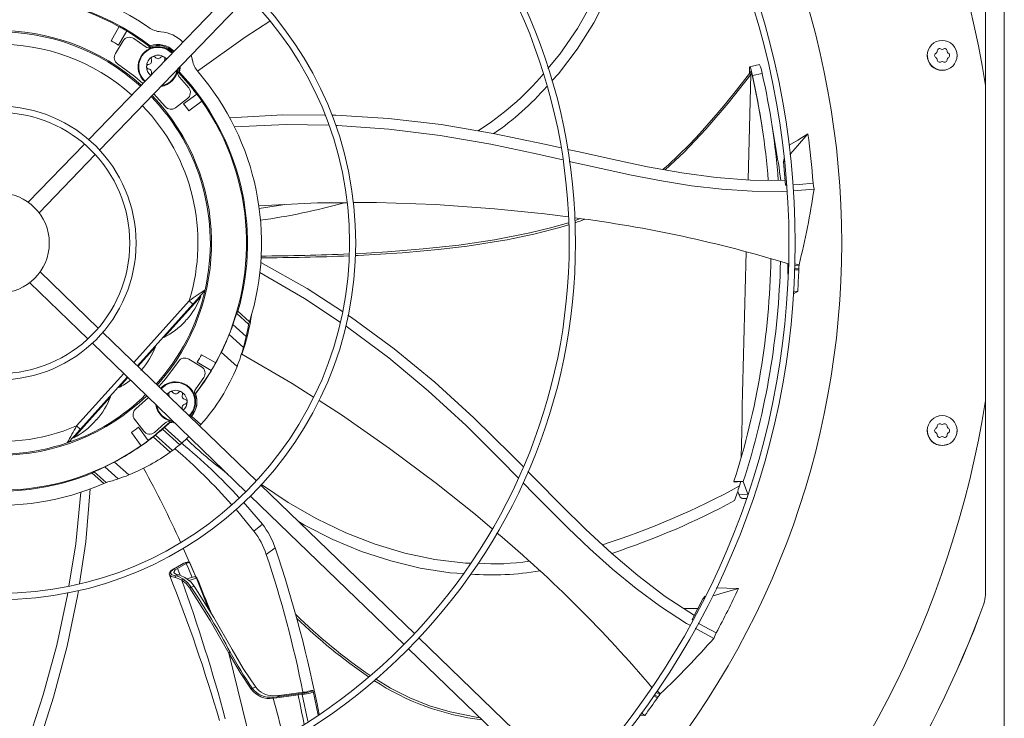
# Model space of a CAD drawing. Units: inches. Extents: x 283 to 541, y -192 to 2.
# Drawn here: x 497 to 507, y -22 to -15 of the extents above; entities that cross this region are included whole.
import ezdxf

# ---------------------------------------------------------------- set-up
doc = ezdxf.new("R2010")
doc.units = ezdxf.units.IN
doc.header["$MEASUREMENT"] = 0
doc.layers.get('0').update_dxf_attribs({"lineweight": 0})

msp = doc.modelspace()

# ---------------------------------------------------------------- linework, layer by layer
at = {"color": 7, "linetype": 'Continuous', "lineweight": 15}
for p, q in [((506.878796, -8.211866), (506.878796, -26.482043)), ((506.693871, -15.799404), (506.693921, -13.913058)), ((506.695445, -13.912788), (506.695445, -15.80704)), ((499.394005, -14.83911), (497.946321, -16.33823)), ((498.051461, -16.439762), (499.499144, -14.940642)), ((502.869211, -14.979269), (502.715591, -15.253845)), ((503.017791, -14.920657), (502.87422, -15.198722)), ((498.243163, -15.236299), (498.163341, -15.374555)), ((499.713237, -15.183141), (499.47365, -15.338889)), ((502.715591, -15.253845), (502.541914, -15.506574)), ((502.87422, -15.198722), (502.711226, -15.456986)), ((498.317001, -15.278929), (498.237179, -15.417185)), ((498.384821, -15.351849), (498.497347, -15.430517)), ((499.47365, -15.338889), (499.006884, -15.671698)), ((498.205966, -15.499429), (498.282376, -15.37474)), ((498.544194, -15.435394), (498.54573, -15.424514)), ((502.711226, -15.456986), (502.529561, -15.695269)), ((498.678347, -15.530108), (498.701554, -15.547916)), ((498.687864, -15.558107), (498.685732, -15.565592)), ((498.701554, -15.547916), (498.705081, -15.552511)), ((498.957508, -15.564239), (498.94442, -15.515076)), ((498.958414, -15.568823), (498.954746, -15.556524)), ((502.541914, -15.506574), (502.42659, -15.644807)), ((506.132101, -15.547326), (506.126121, -15.517263)), ((506.418445, -15.517263), (506.417048, -15.524287)), ((498.228014, -15.598603), (498.3963, -15.722165)), ((498.685732, -15.565592), (498.685376, -15.572916)), ((498.821192, -15.684804), (498.828742, -15.643397)), ((498.828742, -15.643397), (498.829256, -15.634332)), ((498.838587, -15.639635), (498.831852, -15.682139)), ((498.838928, -15.624316), (498.838587, -15.639635)), ((504.39114, -15.651988), (504.393002, -15.632431)), ((504.391514, -15.669493), (504.39114, -15.651988)), ((504.491169, -15.607134), (504.394153, -15.628348)), ((504.395285, -15.628837), (504.395589, -15.628357)), ((504.395589, -15.628357), (504.40094, -15.637686)), ((504.40094, -15.637686), (504.40829, -15.6594)), ((506.216349, -15.652299), (506.215849, -15.651965)), ((506.272283, -15.663425), (506.216349, -15.652299)), ((498.3963, -15.722165), (498.473832, -15.791976)), ((498.555083, -15.704046), (498.556772, -15.696198)), ((498.555572, -15.707332), (498.555083, -15.704046)), ((498.821192, -15.684804), (498.831852, -15.682139)), ((498.830939, -15.730885), (498.920938, -15.834571)), ((502.529561, -15.695269), (502.465499, -15.765457)), ((504.392533, -15.692842), (504.265854, -15.8551)), ((504.394254, -15.690616), (504.391514, -15.669493)), ((504.391973, -15.693783), (504.39197, -15.692737)), ((504.39197, -15.692737), (504.393077, -15.693037)), ((504.410565, -15.669313), (504.392439, -15.692986)), ((504.393077, -15.693037), (504.394955, -15.693954)), ((504.394955, -15.693954), (504.397509, -15.695448)), ((504.397509, -15.695448), (504.400562, -15.697412)), ((504.400562, -15.697412), (504.407282, -15.702111)), ((504.407282, -15.702111), (504.415914, -15.690877)), ((504.40829, -15.6594), (504.416716, -15.691058)), ((504.471211, -15.956884), (504.415914, -15.690877)), ((504.416716, -15.691058), (504.422103, -15.714281)), ((504.422103, -15.714281), (504.51685, -15.692576)), ((506.272293, -15.663423), (506.272283, -15.663425)), ((506.696094, -18.882809), (506.696094, -15.8111)), ((498.579621, -15.892836), (498.691927, -16.016312)), ((498.908881, -15.938848), (498.792862, -16.027873)), ((499.000719, -15.894272), (498.871393, -15.988233)), ((504.265854, -15.8551), (504.15713, -15.989485)), ((499.050834, -15.96325), (498.921508, -16.057211)), ((504.15713, -15.989485), (504.067328, -16.096708)), ((504.515192, -16.213628), (504.471211, -15.956884)), ((499.322033, -16.127151), (499.839792, -16.097763)), ((499.839792, -16.097763), (500.250075, -16.099712)), ((500.316241, -16.100026), (500.356509, -16.100217)), ((500.356509, -16.100217), (500.871216, -16.13239)), ((500.871216, -16.13239), (501.382994, -16.192158)), ((504.067328, -16.096708), (503.997288, -16.177722)), ((499.871194, -16.192378), (499.367534, -16.215029)), ((500.287909, -16.198481), (499.871194, -16.192378)), ((500.373962, -16.199741), (500.356014, -16.199478)), ((500.874987, -16.235174), (500.373962, -16.199741)), ((501.382994, -16.192158), (501.890938, -16.2774)), ((503.997288, -16.177722), (503.933946, -16.248884)), ((504.625297, -16.284396), (504.610498, -16.191503)), ((501.373417, -16.296733), (500.874987, -16.235174)), ((501.8684, -16.382471), (501.373417, -16.296733)), ((501.890938, -16.2774), (502.393693, -16.383058)), ((503.868354, -16.320344), (503.800334, -16.391894)), ((503.933946, -16.248884), (503.868354, -16.320344)), ((504.645835, -16.403362), (504.625297, -16.284396)), ((504.962537, -16.282147), (504.860494, -16.399713)), ((504.864421, -16.342272), (504.962537, -16.282147)), ((497.903949, -16.382107), (497.355843, -16.949688)), ((502.327094, -16.48038), (501.8684, -16.382471)), ((502.393693, -16.383058), (502.55571, -16.419732)), ((503.800334, -16.391894), (503.602778, -16.583713)), ((504.779257, -16.394113), (504.864421, -16.342272)), ((504.860494, -16.399713), (504.792745, -16.477794)), ((497.460983, -17.05122), (498.009089, -16.483639)), ((502.571014, -16.536316), (502.327094, -16.48038)), ((502.616017, -16.433383), (502.729656, -16.459107)), ((502.729656, -16.459107), (503.06425, -16.533901)), ((504.730583, -16.521956), (504.725005, -16.555882)), ((504.792745, -16.477794), (504.787585, -16.483742)), ((502.784156, -16.585194), (502.634517, -16.550879)), ((503.241429, -16.68549), (502.784156, -16.585194)), ((503.06425, -16.533901), (503.398114, -16.603048)), ((503.398114, -16.603048), (503.73192, -16.66218)), ((503.602778, -16.583713), (503.547786, -16.629562)), ((504.732785, -16.546913), (504.725005, -16.555882)), ((504.725005, -16.555882), (504.745106, -16.783117)), ((503.533376, -16.741736), (503.241429, -16.68549)), ((503.73192, -16.66218), (504.066542, -16.707052)), ((504.066542, -16.707052), (504.402939, -16.733451)), ((503.82663, -16.788581), (503.533376, -16.741736)), ((504.121668, -16.823082), (503.82663, -16.788581)), ((504.402939, -16.733451), (504.742246, -16.737003)), ((504.745106, -16.783117), (504.753584, -16.782629)), ((504.815028, -16.779094), (504.87897, -16.775414)), ((504.87897, -16.775414), (505.012664, -16.76337)), ((505.012664, -16.76337), (505.016967, -16.789868)), ((505.016967, -16.789868), (505.022237, -16.823082)), ((504.418965, -16.842296), (504.121668, -16.823082)), ((504.718996, -16.843277), (504.418965, -16.842296)), ((504.758702, -16.840633), (504.718996, -16.843277)), ((505.022237, -16.823082), (504.820364, -16.836526)), ((500.17818, -16.955123), (499.605564, -16.982754)), ((499.839468, -16.973826), (499.60914, -17.009757)), ((499.854508, -16.970741), (499.839468, -16.973826)), ((500.467499, -16.953608), (500.17818, -16.955123)), ((500.753499, -16.952111), (500.525458, -16.953304)), ((501.329732, -16.971792), (500.753499, -16.952111)), ((501.905086, -17.01224), (501.329732, -16.971792)), ((502.391413, -17.061822), (501.905086, -17.01224)), ((502.624058, -17.092748), (502.391413, -17.061822)), ((502.626971, -17.148485), (502.451806, -17.199627)), ((502.742679, -17.108516), (502.69058, -17.127297)), ((502.248866, -17.249085), (501.904693, -17.315961)), ((502.451806, -17.199627), (502.248866, -17.249085)), ((501.55806, -17.366666), (501.210141, -17.404704)), ((501.904693, -17.315961), (501.55806, -17.366666)), ((500.65717, -17.444961), (500.546255, -17.450322)), ((500.861662, -17.43257), (500.65717, -17.444961)), ((501.210141, -17.404704), (500.861662, -17.43257)), ((499.62461, -17.536276), (500.076065, -17.791476)), ((504.76745, -17.603661), (504.76537, -17.548644)), ((504.876048, -17.560672), (504.832458, -17.549523)), ((504.875843, -17.566199), (504.835456, -17.568816)), ((504.875843, -17.566199), (504.874889, -17.580556)), ((504.876048, -17.560672), (504.875843, -17.566199)), ((498.038648, -18.177103), (497.471068, -17.628996)), ((500.051329, -17.888047), (499.615377, -17.634804)), ((504.767626, -17.649905), (504.76745, -17.603661)), ((504.857507, -17.608256), (504.83004, -17.610102)), ((504.83418, -17.609682), (504.873458, -17.607136)), ((504.834585, -17.597434), (504.873895, -17.594887)), ((504.873458, -17.607137), (504.857507, -17.608256)), ((504.873679, -17.601012), (504.873457, -17.607137)), ((504.873895, -17.594887), (504.873679, -17.601012)), ((504.874889, -17.580556), (504.873895, -17.594887)), ((497.369535, -17.734136), (497.937116, -18.282242)), ((499.023408, -17.874558), (499.037167, -17.859278)), ((499.023789, -17.875302), (499.069962, -17.824023)), ((499.038305, -17.870164), (499.03281, -17.865216)), ((499.037167, -17.859278), (499.051823, -17.843003)), ((499.051823, -17.843003), (499.063873, -17.829624)), ((499.063873, -17.829624), (499.070955, -17.821761)), ((499.069962, -17.824023), (499.077014, -17.813835)), ((499.077014, -17.813835), (499.081269, -17.802197)), ((500.076065, -17.791476), (500.422102, -18.016189)), ((504.820773, -17.842196), (504.833025, -17.835668)), ((504.86281, -17.819637), (504.821791, -17.816709)), ((504.833025, -17.835668), (504.86281, -17.819637)), ((498.420245, -18.545606), (498.962888, -17.94294)), ((498.858972, -18.069272), (499.038274, -17.870137)), ((498.961482, -17.94333), (499.00221, -17.898098)), ((498.961642, -17.941818), (498.962888, -17.94294)), ((499.00221, -17.898098), (499.023408, -17.874558)), ((500.397866, -18.117993), (500.051329, -17.888047)), ((499.389574, -18.033583), (499.506074, -18.138481)), ((499.401584, -18.013122), (499.513842, -18.1142)), ((500.474962, -18.050516), (500.509428, -18.072898)), ((498.679673, -18.268404), (498.858972, -18.069272)), ((499.352979, -18.142316), (499.482582, -18.259011)), ((499.506074, -18.138481), (499.504724, -18.14262)), ((500.470303, -18.166059), (500.453193, -18.154705)), ((500.509428, -18.072898), (500.925033, -18.378236)), ((499.581646, -19.667158), (498.082526, -18.219474)), ((499.316028, -18.240013), (499.455566, -18.365653)), ((500.872636, -18.466742), (500.470303, -18.166059)), ((497.980994, -18.324614), (499.480114, -19.772298)), ((498.674239, -18.263517), (498.679704, -18.268437)), ((498.425505, -18.550686), (498.59816, -18.358934)), ((498.5982, -18.35895), (498.592739, -18.354033)), ((499.184456, -18.516317), (499.046201, -18.436495)), ((499.392793, -18.549926), (499.23933, -18.411747)), ((499.931738, -18.716686), (499.440204, -18.431109)), ((500.925033, -18.378236), (501.323255, -18.705203)), ((498.822153, -18.501168), (498.69859, -18.669453)), ((498.921326, -18.479119), (499.046016, -18.555529)), ((499.141826, -18.590155), (499.00357, -18.510333)), ((501.258661, -18.788), (500.872636, -18.466742)), ((497.863985, -19.163395), (498.322384, -18.654292)), ((498.239568, -18.75719), (498.327645, -18.659371)), ((498.69859, -18.669453), (498.62878, -18.746986)), ((499.068906, -18.657974), (498.990239, -18.7705)), ((500.138651, -18.848923), (499.931738, -18.716686)), ((501.323255, -18.705203), (501.704479, -19.051529)), ((498.234135, -18.752303), (498.239599, -18.757223)), ((498.708461, -18.823933), (498.714367, -18.816235)), ((498.714367, -18.816235), (498.737575, -18.798427)), ((498.987061, -18.817579), (498.985362, -18.817347)), ((501.628714, -19.127735), (501.258661, -18.788)), ((497.978763, -19.046844), (498.158055, -18.84772)), ((498.158095, -18.847736), (498.152634, -18.842819)), ((498.527919, -18.852774), (498.404444, -18.96508)), ((500.412396, -19.023873), (500.192614, -18.883411)), ((506.693921, -20.780851), (506.693871, -18.896228)), ((506.695445, -18.886869), (506.695445, -20.781121)), ((498.859149, -18.964517), (498.86049, -18.970745)), ((497.799463, -19.245976), (497.978763, -19.046844)), ((498.481908, -19.182035), (498.392883, -19.066015)), ((498.689871, -19.104093), (498.586184, -19.194091)), ((498.684321, -19.145193), (498.736475, -19.096481)), ((498.735951, -19.094346), (498.736475, -19.096481)), ((498.735951, -19.094346), (498.777358, -19.101895)), ((498.736475, -19.096481), (498.785421, -19.101441)), ((498.777358, -19.101895), (498.786424, -19.102409)), ((498.93813, -19.045722), (498.938491, -19.045477)), ((498.938491, -19.045477), (498.948586, -19.035019)), ((498.948586, -19.035019), (499.039984, -19.117314)), ((500.881724, -19.350149), (500.412396, -19.023873)), ((501.704479, -19.051529), (502.0703, -19.412224)), ((497.863985, -19.163395), (497.862726, -19.162261)), ((498.457506, -19.323988), (498.363545, -19.194661)), ((498.526483, -19.273873), (498.432522, -19.144546)), ((498.833106, -19.314893), (498.664469, -19.163051)), ((498.853729, -19.297728), (498.684321, -19.145193)), ((499.039984, -19.117314), (499.02686, -19.131407)), ((501.961658, -19.45809), (501.628714, -19.127735)), ((506.132101, -19.20671), (506.126121, -19.176646)), ((506.418445, -19.176646), (506.417048, -19.183671)), ((497.736559, -19.295153), (497.750514, -19.288245)), ((497.756912, -19.282313), (497.74835, -19.289675)), ((497.756912, -19.282313), (497.766534, -19.271625)), ((497.793999, -19.241061), (497.799495, -19.246009)), ((498.576083, -19.236554), (498.741499, -19.385495)), ((498.597201, -19.219835), (498.763359, -19.369445)), ((501.339269, -19.692991), (500.881724, -19.350149)), ((506.216349, -19.311682), (506.215849, -19.311348)), ((506.272283, -19.322808), (506.216349, -19.311682)), ((506.272293, -19.322806), (506.272283, -19.322808)), ((498.335882, -19.609189), (498.196343, -19.483548)), ((502.136192, -19.636587), (501.961658, -19.45809)), ((502.0703, -19.412224), (502.184314, -19.52817)), ((498.091897, -19.69343), (497.979639, -19.592352)), ((497.998732, -19.578269), (498.115233, -19.683167)), ((498.103044, -19.530509), (498.232648, -19.647204)), ((502.230763, -19.575408), (502.311816, -19.657835)), ((498.119208, -19.68139), (498.115233, -19.683167)), ((501.717821, -19.995498), (501.339269, -19.692991)), ((502.289496, -19.793372), (502.184755, -19.686253)), ((502.311816, -19.657835), (502.552857, -19.901652)), ((504.30945, -19.673189), (504.240799, -19.67077)), ((504.243868, -19.679046), (504.240799, -19.67077)), ((504.243868, -19.679046), (504.30945, -19.673189)), ((504.30945, -19.673189), (504.295408, -19.716422)), ((504.30945, -19.673189), (504.332334, -19.673995)), ((504.377846, -19.796727), (504.332334, -19.673995)), ((497.818515, -20.280187), (497.867773, -19.778431)), ((497.961232, -19.745899), (497.916636, -20.262571)), ((501.123912, -21.156507), (499.625464, -19.709473)), ((499.892408, -19.876773), (499.630079, -19.703038)), ((504.277595, -19.769998), (504.287837, -19.797615)), ((499.455086, -19.875813), (499.476105, -19.898251)), ((499.523932, -19.814612), (501.02238, -21.261647)), ((500.171379, -20.036834), (499.892408, -19.876773)), ((502.619954, -20.124967), (502.289496, -19.793372)), ((504.287837, -19.797615), (504.301824, -19.824167)), ((504.301824, -19.824167), (504.320726, -19.837268)), ((504.320726, -19.837268), (504.323969, -19.836346)), ((504.323236, -19.837601), (504.360512, -19.838623)), ((499.382755, -19.94603), (499.399254, -19.964282)), ((499.399254, -19.964282), (499.558228, -20.156525)), ((499.476105, -19.898251), (499.640026, -20.090355)), ((502.552857, -19.901652), (502.796338, -20.140322)), ((500.052464, -20.09906), (499.99213, -20.063558)), ((500.45382, -20.173387), (500.171379, -20.036834)), ((501.882212, -20.13526), (501.717821, -19.995498)), ((499.640026, -20.090355), (499.558228, -20.156525)), ((500.328382, -20.237818), (500.052464, -20.09906)), ((500.739818, -20.2856), (500.45382, -20.173387)), ((502.835147, -20.330122), (502.619954, -20.124967)), ((502.796338, -20.140322), (503.045184, -20.370537)), ((497.916636, -20.262571), (497.856325, -20.668351)), ((500.608162, -20.354401), (500.328382, -20.237818)), ((497.752909, -20.693435), (497.818515, -20.280187)), ((498.99172, -20.602847), (498.867379, -20.323003)), ((499.678287, -20.38413), (499.763933, -20.318969)), ((500.891855, -20.447998), (500.608162, -20.354401)), ((501.029494, -20.372652), (500.739818, -20.2856)), ((503.056522, -20.528076), (502.835147, -20.330122)), ((498.926822, -20.46187), (498.91464, -20.464665)), ((498.924735, -20.455486), (498.924633, -20.455515)), ((498.924633, -20.455515), (498.92474, -20.455917)), ((498.924735, -20.455486), (498.926822, -20.46187)), ((501.179494, -20.517786), (500.891855, -20.447998)), ((501.322977, -20.433727), (501.029494, -20.372652)), ((501.620402, -20.468011), (501.322977, -20.433727)), ((503.045184, -20.370537), (503.302427, -20.589196)), ((498.737327, -20.556956), (498.731679, -20.571869)), ((498.751575, -20.541648), (498.737327, -20.556956)), ((498.742095, -20.5656), (498.749643, -20.54601)), ((498.749643, -20.54601), (498.779782, -20.523994)), ((498.774942, -20.525956), (498.751575, -20.541648)), ((498.850278, -20.48383), (498.773473, -20.526765)), ((498.778052, -20.549161), (498.776552, -20.560719)), ((498.789673, -20.535894), (498.778052, -20.549161)), ((498.779782, -20.523994), (498.855738, -20.48151)), ((498.81053, -20.522036), (498.789673, -20.535894)), ((498.81053, -20.522036), (498.897019, -20.473632)), ((498.85725, -20.479261), (498.849761, -20.484118)), ((498.855738, -20.48151), (498.864641, -20.475293)), ((498.899092, -20.470626), (498.896929, -20.472926)), ((498.896929, -20.472926), (498.897019, -20.473632)), ((498.897019, -20.473632), (498.917747, -20.52081)), ((498.905961, -20.467418), (498.899092, -20.470626)), ((498.91464, -20.464665), (498.905961, -20.467418)), ((498.917747, -20.52081), (498.955228, -20.608068)), ((498.932066, -20.464684), (498.990956, -20.60244)), ((501.471114, -20.562947), (501.179494, -20.517786)), ((501.671183, -20.469133), (501.620402, -20.468011)), ((503.286071, -20.71661), (503.056522, -20.528076)), ((498.731679, -20.571869), (498.733549, -20.582816)), ((498.734667, -20.583866), (498.733901, -20.583115)), ((498.758124, -20.581618), (498.742095, -20.5656)), ((498.797486, -20.593015), (498.758124, -20.581618)), ((498.776552, -20.560719), (498.784961, -20.570931)), ((498.784961, -20.570931), (498.800917, -20.578496)), ((498.819508, -20.617972), (498.789353, -20.609106)), ((498.824932, -20.584443), (498.797486, -20.593015)), ((498.797486, -20.593015), (498.82793, -20.602238)), ((498.800917, -20.578496), (498.824932, -20.584443)), ((498.854943, -20.636006), (498.819508, -20.617972)), ((498.83966, -20.588105), (498.824932, -20.584443)), ((498.82793, -20.602238), (498.865099, -20.62184)), ((498.884827, -20.608195), (498.83966, -20.588105)), ((498.854943, -20.636006), (498.89595, -20.669206)), ((498.908146, -20.656984), (498.865099, -20.62184)), ((498.884827, -20.608195), (498.940601, -20.652596)), ((498.983274, -20.600231), (498.902999, -20.622661)), ((498.940601, -20.652596), (498.974348, -20.695121)), ((501.602077, -20.571683), (501.471114, -20.562947)), ((503.302427, -20.589196), (503.571149, -20.793274)), ((497.84609, -20.737212), (497.84067, -20.773678)), ((498.89595, -20.669206), (498.932067, -20.713737)), ((498.946009, -20.703972), (498.908146, -20.656984)), ((498.932067, -20.713737), (499.130303, -21.027544)), ((498.946009, -20.703972), (498.974348, -20.695121)), ((498.974348, -20.695121), (499.166896, -20.999672)), ((503.525786, -20.893504), (503.286071, -20.71661)), ((504.067753, -20.711173), (504.17086, -20.713689)), ((504.285906, -20.716154), (504.136501, -20.759888)), ((504.17086, -20.713689), (504.285906, -20.716154)), ((497.6333, -21.267673), (497.739676, -20.77679)), ((497.84067, -20.773678), (497.735574, -21.278568)), ((497.739676, -20.77679), (497.743044, -20.755572)), ((503.571149, -20.793274), (503.854672, -20.979705)), ((503.93809, -20.818015), (503.832147, -21.020044)), ((503.96121, -20.792395), (503.93809, -20.818015)), ((503.950785, -20.814295), (503.93809, -20.818015)), ((504.037293, -20.788946), (504.030429, -20.790958)), ((504.136501, -20.759888), (504.037293, -20.788946)), ((506.695445, -20.781121), (506.693921, -20.780851)), ((499.098794, -20.854695), (499.101483, -20.860985)), ((499.101483, -20.860985), (499.138745, -20.955147)), ((503.777657, -21.056539), (503.525786, -20.893504)), ((503.889529, -20.910618), (503.749605, -20.910618)), ((506.680593, -20.864874), (506.679068, -20.86461)), ((499.130303, -21.027544), (499.311477, -21.347167)), ((499.166896, -20.999672), (499.343972, -21.310666)), ((503.832147, -21.020044), (503.839388, -21.02413)), ((503.84935, -20.976206), (503.855135, -20.976206)), ((503.810925, -21.074916), (503.777657, -21.056539)), ((504.043677, -21.203494), (503.864141, -21.104314)), ((503.891985, -21.053808), (503.948925, -21.085937)), ((503.948925, -21.085937), (504.067907, -21.148085)), ((502.666057, -22.64574), (501.167724, -21.198816)), ((504.057201, -21.172704), (504.043677, -21.203494)), ((504.067907, -21.148085), (504.057201, -21.172704)), ((497.501434, -21.752269), (497.6333, -21.267673)), ((497.735574, -21.278568), (497.603581, -21.77663)), ((499.453089, -21.498037), (499.343972, -21.310666)), ((501.066192, -21.303955), (502.564525, -22.750879)), ((499.421835, -21.535512), (499.311477, -21.347167)), ((499.57567, -21.678568), (499.453089, -21.498037)), ((499.530057, -21.697077), (499.421835, -21.535512)), ((500.890828, -21.689592), (500.743759, -21.599095)), ((499.541703, -21.689175), (499.57567, -21.678568)), ((500.08538, -21.718353), (500.121231, -21.709931)), ((500.121231, -21.709931), (500.122276, -21.713183)), ((501.077096, -21.783929), (500.890828, -21.689592)), ((503.436087, -21.69112), (503.436087, -21.675869)), ((497.346125, -22.230012), (497.501434, -21.752269)), ((497.603581, -21.77663), (497.446919, -22.267273)), ((499.825862, -21.757772), (499.742902, -21.762325)), ((499.782586, -21.783701), (499.74437, -21.78767)), ((499.781918, -21.771497), (499.744504, -21.775613)), ((499.988285, -21.742246), (499.781918, -21.771497)), ((499.781918, -21.771497), (499.825862, -21.757772)), ((499.782586, -21.783701), (499.988971, -21.754546)), ((499.949741, -21.74023), (499.825862, -21.757772)), ((500.034358, -21.728246), (499.949741, -21.74023)), ((500.032911, -21.737483), (499.988285, -21.742246)), ((499.988971, -21.754546), (500.029622, -21.750605)), ((500.029622, -21.750605), (500.084291, -22.010281)), ((500.049523, -21.735842), (500.032911, -21.737483)), ((500.066815, -21.733189), (500.049523, -21.735842)), ((500.0835, -21.729721), (500.066815, -21.733189)), ((500.098344, -21.725697), (500.0835, -21.729721)), ((500.085621, -21.718068), (500.08538, -21.718353)), ((500.085817, -21.71825), (500.085621, -21.718068)), ((500.110321, -21.721393), (500.098344, -21.725697)), ((500.118532, -21.717112), (500.110321, -21.721393)), ((500.122276, -21.713183), (500.118532, -21.717112)), ((500.134507, -21.71651), (500.130156, -21.71176)), ((500.136395, -21.72207), (500.134507, -21.71651)), ((500.184463, -21.950861), (500.135489, -21.717711)), ((501.271205, -21.860752), (501.077096, -21.783929)), ((503.48062, -21.774934), (503.459748, -21.763419)), ((503.460227, -21.763523), (503.494646, -21.782616)), ((503.467189, -21.753438), (503.501637, -21.772547)), ((503.494646, -21.782616), (503.48062, -21.774934)), ((503.518785, -21.749466), (503.483394, -21.729834)), ((503.521923, -21.74496), (503.492778, -21.713624)), ((503.498143, -21.777583), (503.494645, -21.782616)), ((503.501637, -21.772547), (503.498143, -21.777583)), ((503.51022, -21.761028), (503.501637, -21.772547)), ((503.518785, -21.749466), (503.51022, -21.761028)), ((503.521923, -21.74496), (503.518785, -21.749466)), ((501.471346, -21.920225), (501.271205, -21.860752)), ((501.741243, -21.975676), (501.471346, -21.920225)), ((501.764906, -21.978696), (501.741243, -21.975676)), ((503.320622, -21.951695), (503.337057, -21.953039)), ((503.370781, -21.955657), (503.336598, -21.930075)), ((503.337057, -21.953039), (503.370781, -21.955657))]:
    msp.add_line(p, q, dxfattribs=at)
at = {"color": 8, "linetype": 'Continuous', "lineweight": 15}
for p, q in [((504.184043, -15.983635), (504.407282, -15.702111)), ((504.407282, -15.702111), (504.393022, -16.219505)), ((503.966981, -16.237574), (504.184043, -15.983635)), ((504.393022, -16.219505), (504.379062, -16.727244)), ((503.75507, -16.462238), (503.966981, -16.237574)), ((503.571234, -16.633716), (503.75507, -16.462238)), ((504.379062, -16.727244), (504.378945, -16.731568)), ((502.488798, -17.210029), (502.541031, -17.195319)), ((502.541031, -17.195319), (502.593086, -17.179933)), ((502.593086, -17.179933), (502.628046, -17.169069)), ((502.085504, -17.30362), (502.287981, -17.260629)), ((502.287981, -17.260629), (502.488798, -17.210029)), ((501.497708, -17.3943), (501.639082, -17.376358)), ((501.639082, -17.376358), (501.780223, -17.356191)), ((501.780223, -17.356191), (501.92106, -17.333582)), ((501.92106, -17.333582), (502.027426, -17.314671)), ((502.027426, -17.314671), (502.085504, -17.30362)), ((500.546103, -17.469577), (500.573848, -17.468436)), ((500.573848, -17.468436), (500.793495, -17.456503)), ((500.793495, -17.456503), (501.004021, -17.442049)), ((501.004021, -17.442049), (501.214501, -17.424276)), ((501.214501, -17.424276), (501.356164, -17.410214)), ((501.356164, -17.410214), (501.497708, -17.3943)), ((498.926682, -17.91034), (498.385177, -18.511741)), ((498.926682, -17.91034), (498.961642, -17.941818)), ((498.287316, -18.620427), (497.827779, -19.130795)), ((497.862726, -19.162261), (497.827779, -19.130795)), ((504.376729, -19.800053), (504.287837, -19.797615)), ((498.837863, -20.587658), (498.81053, -20.522036)), ((498.749054, -20.597978), (498.734667, -20.583866)), ((498.789353, -20.609106), (498.749054, -20.597978)), ((498.924044, -20.639415), (498.99625, -20.616062)), ((498.981856, -20.600628), (498.981812, -20.600662)), ((498.985338, -20.601058), (498.981856, -20.600628)), ((498.987389, -20.6023), (498.985338, -20.601058)), ((498.989508, -20.60424), (498.987389, -20.6023)), ((498.989527, -20.604259), (498.989508, -20.60424)), ((498.989561, -20.604296), (498.989527, -20.604259)), ((498.989676, -20.604421), (498.989561, -20.604296)), ((498.990095, -20.60489), (498.989676, -20.604421)), ((498.991638, -20.606867), (498.990095, -20.60489)), ((498.993892, -20.610577), (498.991638, -20.606867)), ((498.99625, -20.616062), (498.993892, -20.610577)), ((498.996249, -20.616062), (499.118959, -20.923851)), ((499.311477, -21.347167), (499.447616, -21.889798)), ((500.119502, -21.710431), (500.119313, -21.710748)), ((500.120328, -21.70989), (500.119502, -21.710431)), ((500.121231, -21.709931), (500.120328, -21.70989)), ((500.049763, -21.748269), (500.029623, -21.750605)), ((500.069873, -21.744994), (500.049763, -21.748269)), ((500.089625, -21.740859), (500.069873, -21.744994)), ((500.107383, -21.736185), (500.089625, -21.740859)), ((500.121276, -21.731492), (500.107383, -21.736185)), ((500.131493, -21.726664), (500.121276, -21.731492)), ((500.130042, -21.711697), (500.130956, -21.712386)), ((500.130956, -21.712386), (500.131269, -21.712657)), ((500.135807, -21.722922), (500.131493, -21.726664)), ((500.135502, -21.721655), (500.135807, -21.722922)), ((499.447616, -21.889798), (499.549885, -22.321239))]:
    msp.add_line(p, q, dxfattribs=at)
at = {"color": 7, "linetype": 'Continuous', "lineweight": 15}
for centre, radius in [((497.073801, -17.346954), 7.764825), ((497.073801, -17.346954), 7.703925), ((497.073801, -17.346954), 5.621125), ((497.073801, -17.346954), 5.560224), ((497.073801, -17.346954), 3.477424), ((497.073801, -17.346954), 3.416523), ((506.272283, -15.517263), 0.146161), ((497.073801, -17.346954), 1.333723), ((497.073801, -17.346954), 1.272822), ((497.073801, -17.346954), 0.487205), ((506.272283, -19.176646), 0.146161)]:
    msp.add_circle(centre, radius, dxfattribs=at)
for centre, radius, start, end in [((497.073801, -17.346954), 9.744094, 9.0687215, 80.9312785), ((497.073801, -17.346954), 8.218618, 317.6332369, 42.3667631), ((497.073801, -17.346954), 2.557825, 55.277131, 130.722869), ((497.073801, -17.346954), 2.42123, 52.5602859, 133.4397141), ((497.073801, -17.346954), 2.411663, 61.0128569, 124.9871431), ((497.073801, -17.346954), 2.412939, 58.9876785, 61.0123215), ((498.669515, -15.044415), 0.243602, 235.277131, 265.3695932), ((497.073801, -17.346954), 2.07062, 48.0226241, 133.9773759), ((497.073801, -17.346954), 2.05844, 48.0345973, 133.9654027), ((498.344687, -15.412924), 0.073081, 56.6903587, 148.5), ((497.073801, -17.346954), 2.411663, 52.432133, 58.9871431), ((498.622318, -15.627152), 0.341043, 44.7088851, 85.3695932), ((497.073801, -17.346954), 2.253322, 58.9159611, 61.0840389), ((498.622318, -15.627152), 0.194882, 90, 228.2598457), ((498.540925, -15.37185), 0.073081, 233.3947341, 287.6829394), ((498.622318, -15.627152), 0.207062, 43.8731494, 112.1664309), ((498.622318, -15.627152), 0.216628, 43.9671131, 110.7042244), ((498.622318, -15.627152), 0.194882, 43.7401543, 90), ((506.248213, -15.475572), 0.02494, 52.518179, 187.481821), ((506.272283, -15.444182), 0.014616, 232.518179, 307.481821), ((506.296353, -15.475572), 0.02494, 352.518179, 127.481821), ((498.268278, -15.537614), 0.073081, 148.5, 236.5683157), ((498.622318, -15.627152), 0.112057, 120.0000013, 180.000008), ((498.525274, -15.571123), 0.034082, 277.5469144, 22.4530856), ((498.577507, -15.549538), 0.022436, 120.0000067, 202.4530856), ((498.622318, -15.627152), 0.112057, 60.0000014, 120.0000013), ((498.577507, -15.549538), 0.022436, 37.5469144, 120.0000067), ((498.622318, -15.515095), 0.034082, 217.5469144, 322.4530856), ((498.667129, -15.549538), 0.022436, 60.0000071, 142.4530856), ((498.667129, -15.549538), 0.022436, 337.5469144, 60.0000071), ((506.271977, -15.517474), 0.143725, 179.9159322, 292.1840698), ((506.224142, -15.517263), 0.02494, 112.518179, 180), ((506.224142, -15.517263), 0.02494, 180, 247.481821), ((506.208993, -15.480722), 0.014616, 292.518179, 7.481821), ((506.208993, -15.553803), 0.014616, 352.518179, 67.481821), ((506.248213, -15.558954), 0.02494, 172.518179, 307.481821), ((506.296353, -15.558954), 0.02494, 232.518179, 7.481821), ((506.335573, -15.480722), 0.014616, 172.518179, 247.481821), ((506.335573, -15.553803), 0.014616, 112.518179, 187.481821), ((506.320424, -15.517263), 0.02494, 0, 67.481821), ((506.320424, -15.517263), 0.02494, 292.518179, 0), ((498.613433, -15.630266), 0.103219, 178.2710121, 232.6272429), ((498.532697, -15.627152), 0.022436, 97.5469144, 180.0000399), ((498.532697, -15.627152), 0.022436, 180.0000399, 262.4530856), ((498.525274, -15.683181), 0.034082, 337.5469144, 82.4530856), ((498.622318, -15.627152), 0.194882, 278.1324182, 354.8227939), ((499.19693, -15.519301), 0.243602, 190.6304068, 220.722869), ((504.297558, -15.71578), 0.220516, 6.0402353, 29.0406923), ((506.272283, -15.590343), 0.014616, 52.518179, 127.481821), ((498.884729, -15.681413), 0.073081, 168.3170606, 222.6052659), ((497.073801, -17.346954), 2.411663, 37.0128569, 43.567867), ((497.073801, -17.346954), 2.42123, 344.0298716, 43.4397141), ((497.073801, -17.346954), 2.557825, 342.5447876, 40.722869), ((500.221589, -13.856488), 2.838948, 302.4284593, 319.5075114), ((504.327178, -15.704323), 0.089749, 8.6165539, 22.3929973), ((496.990944, -17.359817), 7.61117, 4.7068073, 12.4859451), ((497.111985, -17.340834), 7.586091, 4.5708257, 12.5489577), ((498.864393, -15.880869), 0.073081, 307.5, 39.3096413), ((500.226853, -13.879385), 2.92526, 304.8770154, 318.4472848), ((497.073801, -17.346954), 2.05844, 347.2228703, 43.9654027), ((497.073801, -17.346954), 2.07062, 318.0114945, 43.9773759), ((497.073801, -17.346954), 2.413152, 34.9877677, 37.0122323), ((498.748373, -15.969894), 0.073081, 219.4316843, 307.5), ((497.073801, -17.346954), 2.253322, 34.9159611, 37.0840389), ((497.073801, -17.346954), 2.411663, 331.0128569, 34.9871431), ((497.075002, -17.346991), 7.959089, 4.2051398, 7.6886398), ((498.418913, -17.557775), 6.332863, 7.4509722, 10.5039089), ((497.114055, -15.638983), 7.996338, 346.0945053, 351.4843105), ((498.777367, -11.030317), 6.152637, 277.8518048, 285.6884089), ((501.093685, -29.554407), 12.554798, 72.9629945, 82.7014118), ((499.505229, 5.145675), 22.620189, 270.3016431, 272.4810035), ((497.140141, -17.37718), 7.461897, 342.0989771, 359.0436785), ((497.095482, -17.347134), 7.601731, 342.1758671, 358.6323553), ((497.018255, -17.320037), 7.860448, 356.3558941, 357.906825), ((497.073801, -17.346954), 2.05844, 318, 347.2228703), ((501.288168, -21.121485), 3.985984, 123.6187897, 126.3308805), ((502.776267, -21.157352), 4.985529, 137.9336078, 138.0058611), ((498.329454, -17.592492), 0.761257, 318.9118078, 338.608448), ((503.452815, -19.461617), 4.306879, 160.6358788, 162.162158), ((497.131378, -17.655002), 2.435778, 341.420042, 351.0219829), ((498.329454, -17.592492), 0.761257, 297.3874601, 317.0784204), ((498.921587, -18.129964), 0.041393, 133.5580293, 150.5214922), ((498.925993, -18.125319), 0.041558, 125.5123915, 142.408087), ((497.627936, -17.8459), 1.900098, 347.4427059, 351.015903), ((497.073801, -17.346954), 2.557825, 341.9737395, 342.5447876), ((496.950325, -17.286474), 2.550643, 333.8213014, 338.0472257), ((497.627936, -17.8459), 1.900098, 344.1249556, 347.4427059), ((497.889349, -18.081278), 0.761257, 318.9118078, 338.608448), ((497.073801, -17.346954), 2.413152, 322.4523771, 333.8166045), ((497.073801, -17.346954), 2.253322, 328.9159611, 331.0840389), ((497.627936, -17.8459), 1.900098, 338.2522467, 344.1249556), ((498.883142, -18.541431), 0.073081, 58.5, 146.5683157), ((497.073801, -17.346954), 2.412939, 328.9876785, 331.0123215), ((498.485888, -18.614105), 0.041558, 125.5123915, 142.408087), ((497.073801, -17.346954), 2.411663, 322.432133, 328.9871431), ((497.627936, -17.8459), 1.900098, 318, 338.2522467), ((499.007831, -18.617841), 0.073081, 326.6903587, 58.5), ((497.889349, -18.081278), 0.761257, 297.3874601, 307.6568049), ((498.793603, -18.895472), 0.194882, 90, 138.2598457), ((498.793603, -18.895472), 0.194882, 313.7401543, 90), ((497.143245, -17.477801), 1.91235, 288.0691298, 315.1851131), ((498.748793, -18.817857), 0.022436, 120.0000067, 202.4530856), ((498.701099, -18.838562), 0.029565, 347.9329101, 24.2364174), ((498.793603, -18.895472), 0.112057, 60.0000014, 120.0000013), ((498.748793, -18.817857), 0.022436, 37.5469144, 120.0000067), ((498.793603, -18.783414), 0.034082, 217.5469144, 322.4530856), ((498.838414, -18.817857), 0.022436, 60.0000071, 142.4530856), ((498.793603, -18.895472), 0.112057, 0, 60.0000014), ((498.838414, -18.817857), 0.022436, 337.5469144, 60.0000071), ((498.890648, -18.839443), 0.034082, 157.5469144, 262.4530856), ((498.793603, -18.895472), 0.207062, 313.8731494, 22.1664309), ((498.793603, -18.895472), 0.20855, 318, 21.931417), ((499.048905, -18.814078), 0.073081, 143.3947341, 197.6829394), ((497.073801, -17.346954), 2.05844, 228.0345973, 288.7771297), ((497.073801, -17.346954), 2.07062, 270, 313.9773759), ((497.449245, -18.570064), 0.761257, 318.9118078, 338.608448), ((498.793603, -18.895472), 0.194882, 188.1324182, 264.8227939), ((497.073801, -17.346954), 9.744094, 279.0687215, 350.9312785), ((498.890648, -18.9515), 0.034082, 97.5469144, 202.4530856), ((498.803168, -18.898975), 0.102552, 309.387728, 1.9576563), ((498.883225, -18.895472), 0.022436, 0.0003526, 82.4530856), ((498.883225, -18.895472), 0.022436, 277.5469144, 0.0003526), ((498.450862, -19.021527), 0.073081, 129.4316843, 217.5), ((497.449245, -18.570064), 0.761257, 297.3874601, 317.0784204), ((498.041377, -19.107536), 0.041393, 133.5580293, 150.5214922), ((498.045783, -19.102891), 0.041558, 125.5123915, 142.408087), ((497.073801, -17.346954), 2.411663, 307.0128569, 313.567867), ((498.739342, -19.157883), 0.073081, 78.3170606, 132.6052659), ((506.248213, -19.134955), 0.02494, 52.518179, 187.481821), ((506.272283, -19.103566), 0.014616, 232.518179, 307.481821), ((506.296353, -19.134955), 0.02494, 352.518179, 127.481821), ((501.804442, -21.440639), 4.598829, 149.8498549, 152.2004749), ((485.824928, -8.537109), 16.057137, 318.0470799, 318.5667601), ((497.073801, -17.346954), 2.253322, 304.9159611, 307.0840389), ((498.539887, -19.137546), 0.073081, 217.5, 309.3096413), ((497.073801, -17.346954), 2.414214, 309.1248868, 311.2142018), ((506.271977, -19.176857), 0.143725, 179.9159322, 292.1840698), ((506.224142, -19.176646), 0.02494, 112.518179, 180), ((506.224142, -19.176646), 0.02494, 180, 247.481821), ((506.208993, -19.140106), 0.014616, 292.518179, 7.481821), ((506.208993, -19.213187), 0.014616, 352.518179, 67.481821), ((506.335573, -19.140106), 0.014616, 172.518179, 247.481821), ((506.335573, -19.213187), 0.014616, 112.518179, 187.481821), ((506.320424, -19.176646), 0.02494, 0, 67.481821), ((506.320424, -19.176646), 0.02494, 292.518179, 0), ((497.073801, -17.346954), 2.42123, 232.5602859, 291.9701284), ((496.992516, -17.217315), 2.566128, 297.9773351, 308.1049537), ((497.073801, -17.346954), 2.413152, 304.9877677, 307.0122323), ((497.627936, -17.8459), 1.900098, 309.3656437, 310.1747267), ((495.468385, -23.436899), 5.344476, 42.423763, 50.7265597), ((497.869083, -18.122648), 1.533082, 309.9609742, 313.4749252), ((502.052674, -15.94527), 4.57385, 226.4096517, 232.9766488), ((506.248213, -19.218337), 0.02494, 172.518179, 307.481821), ((506.272283, -19.249727), 0.014616, 52.518179, 127.481821), ((506.296353, -19.218337), 0.02494, 232.518179, 7.481821), ((497.073801, -17.346954), 2.411663, 241.0128569, 304.9871431), ((497.627936, -17.8459), 1.900098, 291.8750444, 305.8775736), ((497.627936, -17.8459), 1.900098, 305.8775736, 306.6953551), ((497.627936, -17.8459), 1.900098, 306.6953551, 309.3656437), ((495.099204, -23.644192), 5.657982, 41.4541287, 49.3369075), ((497.073801, -17.346954), 2.557825, 235.277131, 293.4552124), ((497.459204, -18.262096), 1.422463, 292.2898188, 296.9121443), ((489.127829, -24.666755), 10.66456, 24.374305, 28.7108101), ((497.073801, -17.346954), 2.557825, 293.4552124, 294.0262605), ((497.627936, -17.8459), 1.900098, 284.984097, 288.5572941), ((497.627936, -17.8459), 1.900098, 288.5572941, 291.8750444), ((500.660145, -13.073916), 7.572187, 287.6601057, 298.6906932), ((497.073801, -17.346954), 7.600394, 340.6988953, 341.8349224), ((500.772098, -13.421465), 7.31564, 288.133632, 298.359213), ((498.953335, -20.621066), 0.762688, 18.0989433, 37.5232417), ((499.043788, -20.561395), 0.759855, 18.6050548, 38.3094396), ((493.832838, -29.812945), 12.587186, 40.2476761, 49.9736549), ((488.199865, -24.244766), 12.212271, 10.8565579, 18.7514438), ((498.944809, -20.624628), 0.16969, 97.1382192, 121.0716435), ((498.942733, -20.611159), 0.15671, 96.5948286, 119.8891403), ((498.92767, -20.466583), 0.004789, 23.3627853, 100.1879831), ((488.904174, -23.97322), 11.356191, 11.4062481, 18.4240301), ((501.902103, -18.209645), 2.266539, 266.0417733, 278.6338317), ((498.78016, -20.532705), 0.00872, 92.4799873, 135.2305837), ((498.85613, -20.490272), 0.008771, 92.5590774, 135.6131159), ((498.865376, -20.485341), 0.010075, 94.1857987, 143.3970396), ((501.879007, -17.74822), 2.835707, 265.7717586, 279.4894368), ((484.531808, -26.261698), 15.293952, 16.1685349, 21.7899704), ((498.801718, -20.605255), 0.012951, 109.0752357, 197.2969713), ((498.873481, -20.638573), 0.018715, 116.6087153, 172.1163121), ((482.23385, -26.589476), 17.655156, 15.1136782, 19.7068968), ((498.983362, -20.620825), 0.019878, 22.0159752, 99.1541604), ((485.537051, -26.170326), 14.566329, 20.9955868, 22.4271255), ((498.962745, -20.742702), 0.042191, 113.3700598, 136.6451578), ((492.482374, -25.012205), 7.767847, 28.2277509, 33.6848095), ((497.074791, -17.347635), 7.959089, 331.477867, 334.9613671), ((506.450391, -20.780863), 0.243529, 339.8861975, 0.0030113), ((497.073801, -17.346954), 10.229128, 290.1138158, 339.8861842), ((497.073801, -17.346954), 10.23065, 290.1122775, 339.8877279), ((503.784772, -17.054458), 5.469346, 225.6765869, 235.5674863), ((498.031066, -15.931882), 7.996335, 313.3672194, 318.7570385), ((499.334747, -21.368977), 0.031894, 105.1238035, 136.8551454), ((502.429705, -19.676318), 3.520249, 208.1699705, 214.875425), ((499.563134, -21.733293), 0.049048, 115.909406, 132.4067433), ((499.713142, -21.562752), 0.227075, 216.2666198, 277.9046778), ((499.714881, -21.563988), 0.213688, 215.8624743, 277.968399), ((499.742575, -21.554148), 0.208177, 216.7029415, 270.0901647), ((500.123533, -21.721308), 0.011608, 55.8872758, 101.437979), ((499.794661, -21.782196), 0.050587, 172.5224857, 186.2122805), ((499.825424, -21.775236), 0.043667, 175.0875079, 191.1774496), ((500.032304, -21.745959), 0.044175, 175.1783289, 191.2086664), ((500.043968, -21.747226), 0.014737, 138.6121623, 193.2519693), ((500.043905, -21.640966), 0.0878, 263.7572686, 298.1885822), ((497.041626, -17.29428), 7.860447, 323.6286214, 325.1798229)]:
    msp.add_arc(centre, radius, start, end, dxfattribs=at)
at = {"color": 8, "linetype": 'Continuous', "lineweight": 15}
for centre, radius, start, end in [((497.075428, -17.339828), 1.930228, 48.0575215, 134.0160452), ((498.622318, -15.627152), 0.188877, 43.668273, 178.8987178), ((498.622318, -15.627152), 0.188877, 178.8987178, 228.331727), ((498.622318, -15.627152), 0.188877, 280.5407328, 351.4592672), ((497.090734, -17.345576), 1.92085, 342.9013479, 44.1545535), ((501.989428, -15.017797), 2.243443, 288.2122087, 290.8392968), ((499.586159, 3.835105), 21.326146, 270.1007129, 272.4122948), ((719.177633, -23.555057), 214.904929, 178.36755135, 178.90186594), ((498.793603, -18.895472), 0.188877, 313.668273, 138.331727), ((497.073885, -17.349562), 1.934204, 228.1098436, 292.9401467), ((498.793603, -18.895472), 0.188877, 190.5407328, 261.4592672), ((499.124529, -20.39547), 0.208733, 196.8334072, 199.8525886), ((498.991577, -20.6012), 0.01558, 287.4525375, 309.4628161), ((503.884843, -16.921737), 5.655383, 226.2542655, 235.4319281), ((502.073581, -19.557781), 2.456579, 236.7818878, 263.2329335), ((637.847611, 16.124882), 143.212662, 195.35085342, 195.50584351), ((354.975726, -51.71981), 148.076866, 11.56073504, 11.67516913)]:
    msp.add_arc(centre, radius, start, end, dxfattribs=at)
at = {"color": 7, "linetype": 'Continuous', "lineweight": 15}
for centre, major_axis, ratio, start_param, end_param in [((497.458287, -16.91994), (1.538528, 1.708709), 0.96827041, 4.9158897, 4.92622209), ((497.081073, -17.338878), (1.612475, 1.790835), 0.99998983, 5.06216155, 5.10550927), ((497.061301, -17.360837), (1.614043, 1.792577), 0.99997001, 4.60164808, 4.61271822), ((497.086327, -17.333043), (1.617452, 1.796362), 0.99997001, 4.53869914, 4.54984198), ((497.066529, -17.355031), (1.612475, 1.790835), 0.99998983, 4.31926869, 4.36261641), ((496.689315, -17.773969), (1.538528, 1.708709), 0.96827041, 4.49855587, 4.50888826)]:
    msp.add_ellipse(centre, major_axis=major_axis, ratio=ratio, start_param=start_param, end_param=end_param, dxfattribs=at)

doc.saveas('drawing.dxf')
